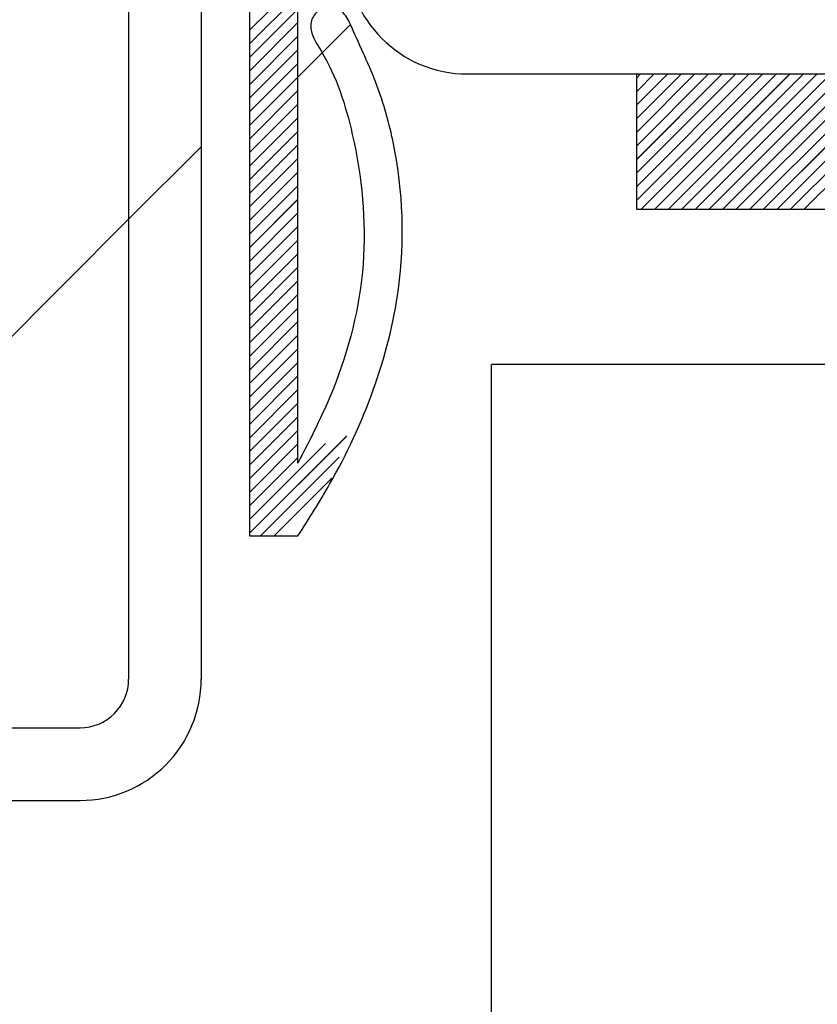
# Paper-space layout 'Feuille 1' of a CAD drawing. Extents: x 146 to 348, y 8 to 301.
# Drawn here: x 301 to 305, y 257 to 262 of the extents above; entities that cross this region are included whole.
import ezdxf

# ---------------------------------------------------------------- set-up
doc = ezdxf.new("R2010")
doc.units = 0
doc.header["$PDSIZE"] = -1
doc.linetypes.add('SLD-CONTINUE', pattern=[0])
doc.layers.get('0').update_dxf_attribs({"linetype": 'CONTINUOUS'})
doc.layers.get('Defpoints').update_dxf_attribs({"linetype": 'CONTINUOUS'})
doc.styles.add('SLDTEXTSTYLE0', font='TXT', dxfattribs={"width": 0.75})
doc.dimstyles.new('SLDDIMSTYLE1', dxfattribs={"dimtxt": 2.910417, "dimasz": 1.016, "dimexe": 0, "dimexo": 0.0625, "dimgap": 0.727604, "dimtad": 1, "dimlfac": 4, "dimrnd": 1e-09, "dimzin": 12, "dimdsep": 46, "dimtxsty": 'SLDTEXTSTYLE0', "dimblk1": 'DOT', "dimblk2": 'DOT', "dimsah": 1, "dimcen": 0.09, "dimadec": 0, "dimazin": 0, "dimtfac": 1, "dimtofl": 0, "dimtmove": 0, "dimatfit": 3, "dimldrblk": 'DOT', "dimfxl": 1, "dimtolj": 1, "dimtzin": 12, "dimarcsym": 0})

# ---------------------------------------------------------------- blocks, each defined once
blk = doc.blocks.new('_DOT')
at = {"color": 0, "linetype": 'ByBlock'}
blk.add_line((-0.5, 0), (-1, 0), dxfattribs=at)
at = {"color": 0, "linetype": 'ByBlock', "const_width": 0.5}
blk.add_lwpolyline([(-0.25, 0, 1), (0.25, 0, 1)], format="xyb", close=True, dxfattribs=at)
blk = doc.blocks.new('*D86')
at = {"color": 0, "linetype": 'SLD-CONTINUE', "lineweight": -2}
for p, q in [((292.2203, 258.2497), (294.5597, 258.2497)), ((294.5597, 257.2337), (294.5597, 183.8043)), ((289.0953, 182.7883), (294.5597, 182.7883))]:
    blk.add_line(p, q, dxfattribs=at)
at = {"layer": 'Defpoints', "color": 0}
for p in [(292.1578, 258.2497), (289.0328, 182.7883), (294.5597, 182.7883)]:
    blk.add_point(p, dxfattribs=at)
at = {"color": 0, "lineweight": -2, "xscale": 1.016, "yscale": 1.016, "zscale": 1.016}
for p, rotation in [((294.5597, 258.2497), 90.00000000000021), ((294.5597, 182.7883), 270.0000000000002)]:
    blk.add_blockref('_DOT', p, dxfattribs=dict(at, rotation=rotation))
at = {"color": 0, "insert": (291.8918, 220.519), "char_height": 2.910417, "attachment_point": 5, "rotation": 90, "style": 'SLDTEXTSTYLE0'}
blk.add_mtext('\\A1;Passage libre huisserie  (H-7)  : 2033', dxfattribs=at)
blk = doc.blocks.new('SW_HATCH_1')
at = {"color": 0, "linetype": 'SLD-CONTINUE'}
for p, q in [((-3.2485, -9.9135), (-2.9985, -9.6635)), ((-3.2485, -9.9837), (-2.9985, -9.7337)), ((-3.2485, -10.0538), (-2.9985, -9.8038)), ((-3.2485, -10.124), (-2.9985, -9.874)), ((-3.2485, -10.1941), (-2.9985, -9.9441)), ((-3.2485, -10.2643), (-2.9985, -10.0143)), ((-1.2485, -10.0884), (-1.2288, -10.0687)), ((-1.2485, -10.1586), (-1.1586, -10.0687)), ((-1.2485, -10.2287), (-1.0885, -10.0687)), ((-1.2485, -10.2989), (-1.0183, -10.0687)), ((-1.2485, -10.369), (-0.9482, -10.0687)), ((-1.2485, -10.4392), (-0.878, -10.0687)), ((-1.2485, -10.5094), (-0.8079, -10.0687)), ((-1.2485, -10.5795), (-0.7377, -10.0687)), ((-1.2485, -10.6497), (-0.6675, -10.0687)), ((-1.2485, -10.7198), (-0.5974, -10.0687)), ((-1.2272, -10.7687), (-0.5272, -10.0687)), ((-1.1571, -10.7687), (-0.4571, -10.0687)), ((-1.0869, -10.7687), (-0.3869, -10.0687)), ((-1.0167, -10.7687), (-0.3167, -10.0687)), ((-0.9466, -10.7687), (-0.2466, -10.0687)), ((-0.8764, -10.7687), (-0.1764, -10.0687)), ((-0.8063, -10.7687), (-0.1063, -10.0687)), ((-0.7361, -10.7687), (-0.0361, -10.0687)), ((-0.666, -10.7687), (0.034, -10.0687)), ((-0.5958, -10.7687), (0.1042, -10.0687)), ((-0.5256, -10.7687), (0.1744, -10.0687)), ((-0.4555, -10.7687), (0.2445, -10.0687)), ((-0.3853, -10.7687), (0.3147, -10.0687)), ((-3.2485, -10.4046), (-2.9985, -10.1546)), ((-3.2485, -10.4748), (-2.9985, -10.2248)), ((-3.2485, -10.5449), (-2.9985, -10.2949)), ((-3.2485, -10.6151), (-2.9985, -10.3651)), ((-3.8735, -10.8191), (-3.4985, -10.4441)), ((-3.2485, -10.6853), (-2.9985, -10.4352)), ((-3.2485, -10.7554), (-2.9985, -10.5054)), ((-3.2485, -10.8256), (-2.9985, -10.5756)), ((-3.2485, -10.8957), (-2.9985, -10.6457)), ((-3.2485, -10.9659), (-2.9985, -10.7159)), ((-6.4981, -13.4437), (-3.8735, -10.8191)), ((-3.2485, -11.036), (-2.9985, -10.786)), ((-3.2485, -11.1062), (-2.9985, -10.8562)), ((-3.2485, -11.1763), (-2.9985, -10.9264)), ((-3.2485, -11.2465), (-2.9985, -10.9965)), ((-3.2485, -11.3167), (-2.9985, -11.0667)), ((-3.2485, -11.3868), (-2.9985, -11.1368)), ((-3.2485, -11.457), (-2.9985, -11.207)), ((-3.2485, -11.5271), (-2.9985, -11.2771)), ((-3.2485, -11.5973), (-2.9985, -11.3473)), ((-3.2485, -11.6675), (-2.9985, -11.4175)), ((-3.2485, -11.7376), (-2.9985, -11.4876)), ((-3.2485, -11.8078), (-2.9985, -11.5578)), ((-3.2485, -11.8779), (-2.9985, -11.6279)), ((-3.2485, -11.9481), (-2.9985, -11.6981)), ((-3.2485, -12.0182), (-2.9985, -11.7683)), ((-3.2485, -12.0884), (-2.9985, -11.8384)), ((-3.2485, -12.1586), (-2.9985, -11.9086)), ((-3.2485, -12.4392), (-2.7471, -11.9378)), ((-3.2485, -12.369), (-2.8561, -11.9767)), ((-3.2485, -12.2287), (-2.9985, -11.9787)), ((-3.1919, -12.4528), (-2.7853, -12.0462)), ((-3.2485, -12.2989), (-2.9985, -12.0489)), ((-3.1217, -12.4528), (-2.8236, -12.1546))]:
    blk.add_line(p, q, dxfattribs=at)
at = {"color": 0, "linetype": 'SLD-CONTINUE', "flags": 128}
for points in [[(-3.2485, -9.8433), (-3.0354, -9.6303), (-2.9985, -9.5933)], [(-3.2485, -9.8433), (-3.0354, -9.6303), (-2.9985, -9.5933)], [(-3.2485, -9.8433), (-3.0354, -9.6303), (-2.9985, -9.5933)], [(-3.2485, -10.3344), (-2.9985, -10.0845), (-2.7271, -9.8131)], [(-3.2485, -10.3344), (-2.9985, -10.0845), (-2.7271, -9.8131)], [(-3.2485, -10.3344), (-2.9985, -10.0845), (-2.7271, -9.8131)]]:
    blk.add_lwpolyline(points, dxfattribs=at)

psp = doc.layouts.new('Feuille 1')

# ---------------------------------------------------------------- linework, layer by layer
at = {"color": 7, "linetype": 'SLD-CONTINUE'}
for p, q in [((301.6578, 263.12467), (301.6578, 258.87468)), ((302.0328, 263.12467), (302.0328, 258.87468)), ((302.2828, 262.57519), (302.2828, 259.61563)), ((302.5328, 259.99053), (302.5328, 262.57519)), ((302.2828, 262.15491), (302.5328, 262.4049)), ((302.2828, 262.15491), (302.5328, 262.4049)), ((302.2828, 262.15491), (302.5328, 262.4049)), ((302.2828, 262.08475), (302.5328, 262.33475)), ((302.2828, 262.08475), (302.5328, 262.33475)), ((302.2828, 262.08475), (302.5328, 262.33475)), ((302.2828, 262.0146), (302.5328, 262.26459)), ((302.2828, 262.0146), (302.5328, 262.26459)), ((302.2828, 262.0146), (302.5328, 262.26459)), ((302.2828, 261.94443), (302.5328, 262.19444)), ((302.2828, 261.94443), (302.5328, 262.19444)), ((302.2828, 261.94443), (302.5328, 262.19444)), ((302.2828, 261.87427), (302.5328, 262.12427)), ((302.2828, 261.87427), (302.5328, 262.12427)), ((302.2828, 261.87427), (302.5328, 262.12427)), ((302.2828, 261.80412), (302.5328, 262.05412)), ((302.2828, 261.80412), (302.5328, 262.05412)), ((302.2828, 261.80412), (302.5328, 262.05412)), ((303.4078, 261.99968), (315.9078, 261.99968)), ((304.2828, 261.98), (304.30248, 261.99968)), ((304.2828, 261.90984), (304.37264, 261.99968)), ((304.2828, 261.83969), (304.44279, 261.99968)), ((304.2828, 261.76953), (304.51295, 261.99968)), ((304.2828, 261.69936), (304.58311, 261.99968)), ((304.2828, 261.62921), (304.65327, 261.99968)), ((304.2828, 261.55905), (304.72343, 261.99968)), ((304.2828, 261.4889), (304.79358, 261.99968)), ((304.2828, 261.41873), (304.86374, 261.99968)), ((304.2828, 261.34857), (304.9339, 261.99968)), ((304.2828, 261.98), (304.30248, 261.99968)), ((304.2828, 261.90984), (304.37264, 261.99968)), ((304.2828, 261.83969), (304.44279, 261.99968)), ((304.2828, 261.76953), (304.51295, 261.99968)), ((304.2828, 261.69936), (304.58311, 261.99968)), ((304.2828, 261.62921), (304.65327, 261.99968)), ((304.2828, 261.55905), (304.72343, 261.99968)), ((304.2828, 261.4889), (304.79358, 261.99968)), ((304.2828, 261.41873), (304.86374, 261.99968)), ((304.2828, 261.34857), (304.9339, 261.99968)), ((304.2828, 261.99968), (314.2828, 261.99968)), ((304.2828, 261.29967), (304.2828, 261.99968)), ((304.2828, 261.98), (304.30248, 261.99968)), ((304.2828, 261.90984), (304.37264, 261.99968)), ((304.2828, 261.83969), (304.44279, 261.99968)), ((304.2828, 261.76953), (304.51295, 261.99968)), ((304.2828, 261.69936), (304.58311, 261.99968)), ((304.2828, 261.62921), (304.65327, 261.99968)), ((304.2828, 261.55905), (304.72343, 261.99968)), ((304.2828, 261.4889), (304.79358, 261.99968)), ((304.2828, 261.41873), (304.86374, 261.99968)), ((304.2828, 261.34857), (304.9339, 261.99968)), ((304.30406, 261.29967), (305.00406, 261.99968)), ((304.30406, 261.29967), (305.00406, 261.99968)), ((304.30406, 261.29967), (305.00406, 261.99968)), ((304.37422, 261.29967), (305.07422, 261.99968)), ((304.37422, 261.29967), (305.07422, 261.99968)), ((304.37422, 261.29967), (305.07422, 261.99968)), ((304.44438, 261.29967), (305.14438, 261.99968)), ((304.44438, 261.29967), (305.14438, 261.99968)), ((304.44438, 261.29967), (305.14438, 261.99968)), ((304.51453, 261.29967), (305.21453, 261.99968)), ((304.51453, 261.29967), (305.21453, 261.99968)), ((304.51453, 261.29967), (305.21453, 261.99968)), ((304.58469, 261.29967), (305.28469, 261.99968)), ((304.58469, 261.29967), (305.28469, 261.99968)), ((304.58469, 261.29967), (305.28469, 261.99968)), ((304.65485, 261.29967), (305.35485, 261.99968)), ((304.65485, 261.29967), (305.35485, 261.99968)), ((304.65485, 261.29967), (305.35485, 261.99968)), ((304.72501, 261.29967), (305.42501, 261.99968)), ((304.72501, 261.29967), (305.42501, 261.99968)), ((304.72501, 261.29967), (305.42501, 261.99968)), ((304.79517, 261.29967), (305.49517, 261.99968)), ((304.79517, 261.29967), (305.49517, 261.99968)), ((304.79517, 261.29967), (305.49517, 261.99968)), ((304.86533, 261.29967), (305.56533, 261.99968)), ((304.86533, 261.29967), (305.56533, 261.99968)), ((304.86533, 261.29967), (305.56533, 261.99968)), ((304.93548, 261.29967), (305.63548, 261.99968)), ((304.93548, 261.29967), (305.63548, 261.99968)), ((304.93548, 261.29967), (305.63548, 261.99968)), ((305.00564, 261.29967), (305.70564, 261.99968)), ((305.00564, 261.29967), (305.70564, 261.99968)), ((305.00564, 261.29967), (305.70564, 261.99968)), ((305.0758, 261.29967), (305.7758, 261.99968)), ((305.0758, 261.29967), (305.7758, 261.99968)), ((305.0758, 261.29967), (305.7758, 261.99968)), ((305.14596, 261.29967), (305.84596, 261.99968)), ((305.14596, 261.29967), (305.84596, 261.99968)), ((305.14596, 261.29967), (305.84596, 261.99968)), ((302.2828, 261.66379), (302.5328, 261.91381)), ((302.2828, 261.66379), (302.5328, 261.91381)), ((302.2828, 261.66379), (302.5328, 261.91381)), ((302.2828, 261.59364), (302.5328, 261.84364)), ((302.2828, 261.59364), (302.5328, 261.84364)), ((302.2828, 261.59364), (302.5328, 261.84364)), ((302.2828, 261.52348), (302.5328, 261.77348)), ((302.2828, 261.52348), (302.5328, 261.77348)), ((302.2828, 261.52348), (302.5328, 261.77348)), ((302.2828, 261.45333), (302.5328, 261.70333)), ((302.2828, 261.45333), (302.5328, 261.70333)), ((302.2828, 261.45333), (302.5328, 261.70333)), ((302.2828, 261.38316), (302.5328, 261.63317)), ((302.2828, 261.38316), (302.5328, 261.63317)), ((302.2828, 261.38316), (302.5328, 261.63317)), ((301.6578, 261.24927), (302.0328, 261.62428)), ((301.6578, 261.24927), (302.0328, 261.62428)), ((301.6578, 261.24927), (302.0328, 261.62428)), ((302.2828, 261.31301), (302.5328, 261.563)), ((302.2828, 261.31301), (302.5328, 261.563)), ((302.2828, 261.31301), (302.5328, 261.563)), ((302.2828, 261.24285), (302.5328, 261.49285)), ((302.2828, 261.24285), (302.5328, 261.49285)), ((302.2828, 261.24285), (302.5328, 261.49285)), ((302.2828, 261.1727), (302.5328, 261.42269)), ((302.2828, 261.1727), (302.5328, 261.42269)), ((302.2828, 261.1727), (302.5328, 261.42269)), ((302.2828, 261.10254), (302.5328, 261.35254)), ((302.2828, 261.10254), (302.5328, 261.35254)), ((302.2828, 261.10254), (302.5328, 261.35254)), ((302.2828, 261.03237), (302.5328, 261.28238)), ((302.2828, 261.03237), (302.5328, 261.28238)), ((302.2828, 261.03237), (302.5328, 261.28238)), ((314.2828, 261.29967), (304.2828, 261.29967)), ((299.0332, 258.62467), (301.6578, 261.24927)), ((299.0332, 258.62467), (301.6578, 261.24927)), ((299.0332, 258.62467), (301.6578, 261.24927)), ((302.2828, 260.96222), (302.5328, 261.21221)), ((302.2828, 260.96222), (302.5328, 261.21221)), ((302.2828, 260.96222), (302.5328, 261.21221)), ((302.2828, 260.89206), (302.5328, 261.14206)), ((302.2828, 260.89206), (302.5328, 261.14206)), ((302.2828, 260.89206), (302.5328, 261.14206)), ((302.2828, 260.82191), (302.5328, 261.0719)), ((302.2828, 260.82191), (302.5328, 261.0719)), ((302.2828, 260.82191), (302.5328, 261.0719)), ((302.2828, 260.75174), (302.5328, 261.00175)), ((302.2828, 260.75174), (302.5328, 261.00175)), ((302.2828, 260.75174), (302.5328, 261.00175)), ((302.2828, 260.68158), (302.5328, 260.93158)), ((302.2828, 260.68158), (302.5328, 260.93158)), ((302.2828, 260.68158), (302.5328, 260.93158)), ((302.2828, 260.61143), (302.5328, 260.86143)), ((302.2828, 260.61143), (302.5328, 260.86143)), ((302.2828, 260.61143), (302.5328, 260.86143)), ((302.2828, 260.54127), (302.5328, 260.79127)), ((302.2828, 260.54127), (302.5328, 260.79127)), ((302.2828, 260.54127), (302.5328, 260.79127)), ((302.2828, 260.47111), (302.5328, 260.72112)), ((302.2828, 260.47111), (302.5328, 260.72112)), ((302.2828, 260.47111), (302.5328, 260.72112)), ((302.2828, 260.40095), (302.5328, 260.65095)), ((302.2828, 260.40095), (302.5328, 260.65095)), ((302.2828, 260.40095), (302.5328, 260.65095)), ((302.2828, 260.3308), (302.5328, 260.58079)), ((302.2828, 260.3308), (302.5328, 260.58079)), ((302.2828, 260.3308), (302.5328, 260.58079)), ((302.2828, 260.26064), (302.5328, 260.51064)), ((302.2828, 260.26064), (302.5328, 260.51064)), ((302.2828, 260.26064), (302.5328, 260.51064)), ((315.2828, 260.49967), (303.5328, 260.49967)), ((303.5328, 217.31229), (303.5328, 260.49967)), ((302.2828, 260.19047), (302.5328, 260.44048)), ((302.2828, 260.19047), (302.5328, 260.44048)), ((302.2828, 260.19047), (302.5328, 260.44048)), ((302.2828, 260.12032), (302.5328, 260.37031)), ((302.2828, 260.12032), (302.5328, 260.37031)), ((302.2828, 260.12032), (302.5328, 260.37031)), ((302.2828, 260.05016), (302.5328, 260.30016)), ((302.2828, 260.05016), (302.5328, 260.30016)), ((302.2828, 260.05016), (302.5328, 260.30016)), ((302.2828, 259.98001), (302.5328, 260.23)), ((302.2828, 259.98001), (302.5328, 260.23)), ((302.2828, 259.98001), (302.5328, 260.23)), ((302.2828, 259.90984), (302.5328, 260.15985)), ((302.2828, 259.90984), (302.5328, 260.15985)), ((302.2828, 259.90984), (302.5328, 260.15985)), ((302.2828, 259.6292), (302.78419, 260.1306)), ((302.2828, 259.6292), (302.78419, 260.1306)), ((302.2828, 259.6292), (302.78419, 260.1306)), ((302.2828, 259.69937), (302.67515, 260.09171)), ((302.2828, 259.69937), (302.67515, 260.09171)), ((302.2828, 259.69937), (302.67515, 260.09171)), ((302.2828, 259.83968), (302.5328, 260.08968)), ((302.2828, 259.83968), (302.5328, 260.08968)), ((302.2828, 259.83968), (302.5328, 260.08968)), ((302.2828, 259.76953), (302.5328, 260.01953)), ((302.2828, 259.76953), (302.5328, 260.01953)), ((302.2828, 259.76953), (302.5328, 260.01953)), ((302.33938, 259.61563), (302.74595, 260.02219)), ((302.33938, 259.61563), (302.74595, 260.02219)), ((302.33938, 259.61563), (302.74595, 260.02219)), ((302.40953, 259.61563), (302.70771, 259.9138)), ((302.40953, 259.61563), (302.70771, 259.9138)), ((302.40953, 259.61563), (302.70771, 259.9138)), ((302.2828, 259.61563), (302.5328, 259.61563)), ((292.1578, 258.62467), (301.4078, 258.62467)), ((292.1578, 258.24967), (301.4078, 258.24967))]:
    psp.add_line(p, q, dxfattribs=at)
at = {"color": 7, "linetype": 'SLD-CONTINUE', "flags": 128}
for points in [[(302.2828, 262.22506), (302.49584, 262.4381), (302.5328, 262.47507)], [(302.2828, 262.22506), (302.49584, 262.4381), (302.5328, 262.47507)], [(302.2828, 262.22506), (302.49584, 262.4381), (302.5328, 262.47507)], [(302.2828, 261.73396), (302.5328, 261.98396), (302.80417, 262.25533)], [(302.2828, 261.73396), (302.5328, 261.98396), (302.80417, 262.25533)], [(302.2828, 261.73396), (302.5328, 261.98396), (302.80417, 262.25533)]]:
    psp.add_lwpolyline(points, dxfattribs=at)
at = {"color": 7, "linetype": 'SLD-CONTINUE'}
for centre, radius, start, end in [((303.40781, 262.62468), 0.625, 180.0004, 269.99964), ((301.4078, 258.87467), 0.25, 270.00052, 0.00226), ((301.4078, 258.87467), 0.625, 270.00043, 0.00089)]:
    psp.add_arc(centre, radius, start, end, dxfattribs=at)
psp.add_open_spline([(302.5328, 259.61563), (302.58877, 259.70334), (302.74119, 259.94221), (302.93625, 260.36365), (303.09213, 260.95537), (303.07198, 261.50107), (302.9476, 261.94901), (302.84348, 262.16276), (302.78625, 262.29698), (302.75048, 262.331), (302.71948, 262.34395), (302.68606, 262.34613), (302.65377, 262.33707), (302.62629, 262.31784), (302.60679, 262.29061), (302.59715, 262.25844), (302.60184, 262.19621), (302.72097, 262.02281), (302.84719, 261.62381), (302.90893, 261.01666), (302.76107, 260.43729), (302.59611, 260.11444), (302.5328, 259.99053)], degree=3, knots=[0, 0, 0, 0, 0.0572249, 0.1558453, 0.2541853, 0.3915928, 0.4500607, 0.5085022, 0.5230905, 0.5291249, 0.5351579, 0.5411912, 0.5472245, 0.5532578, 0.5592904, 0.5653253, 0.5713569, 0.5929448, 0.6774767, 0.8005682, 0.9234606, 1, 1, 1, 1], dxfattribs=at)

# ---------------------------------------------------------------- block references
psp.add_blockref('SW_HATCH_1', (305.53128, 272.06841), dxfattribs=at)

# ---------------------------------------------------------------- dimensions: what is measured, and where the dimension line sits
dim = psp.add_linear_dim(base=(294.55973, 182.7883), p1=(292.1578, 258.24968), p2=(289.0328, 182.7883), angle=90, text='Passage libre huisserie  (H-7)  : 2033', dimstyle='SLDDIMSTYLE1', dxfattribs=at)
dim.commit()
dim.dimension.update_dxf_attribs({"geometry": '*D86', "text_midpoint": (294.55973, 220.51899), "dimtype": 160})

doc.saveas('drawing.dxf')
